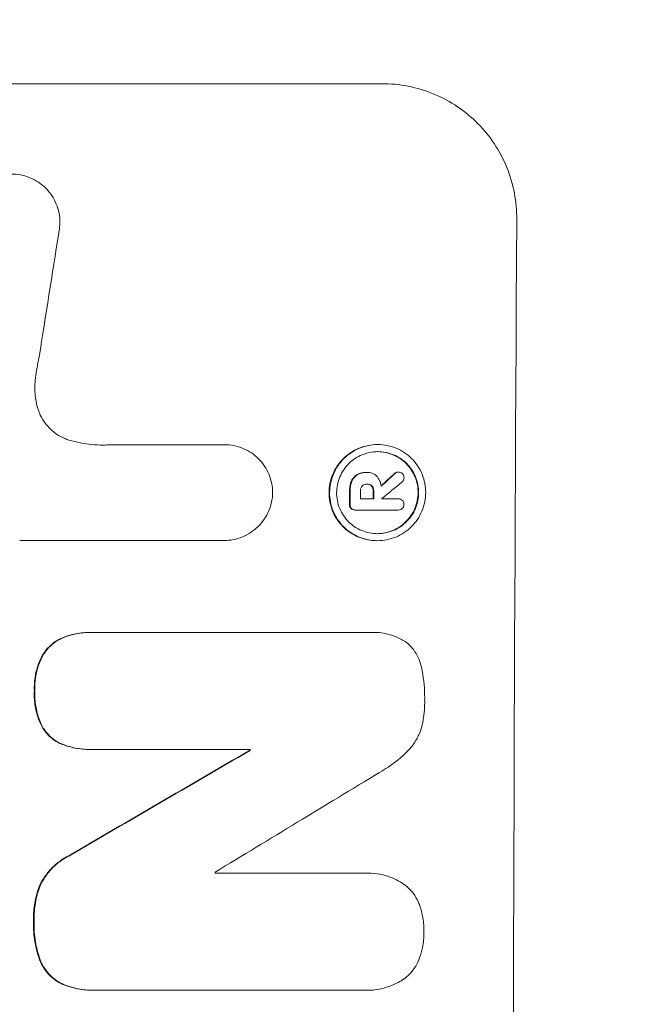
# Model space of a CAD drawing. Units: millimetres. Extents: x -2724 to 3351, y -1551 to 2633.
# Drawn here: x 1733 to 1789, y 801 to 890 of the extents above; entities that cross this region are included whole.
import ezdxf

# ---------------------------------------------------------------- set-up
doc = ezdxf.new("R2010")
doc.units = ezdxf.units.MM
doc.header["$LTSCALE"] = 20
doc.linetypes.add('HIDDEN', pattern=[9.525, 6.35, -3.175])
doc.layers.add('2d', color=230, linetype='Continuous')
doc.layers.add('EN-Free_Space_Hatch', color=10, linetype='HIDDEN')

msp = doc.modelspace()

# ---------------------------------------------------------------- hatches: boundary and pattern name
at = {"layer": 'EN-Free_Space_Hatch'}
h = msp.add_hatch(dxfattribs=at)
h.set_pattern_fill('ANSI31', color=256, scale=100, angle=90)
h.set_pattern_definition([(225, (1850.73, 1749.05), (224.506, -224.506), [])])
edge = h.paths.add_edge_path()
edge.add_arc((8.994, 332.951), 1000, 180, 270)
edge.add_line((8.994, -667.049), (1850.729, -667.049))
edge.add_arc((1850.729, 332.951), 1000, 270, 360)
edge.add_line((2850.729, 332.951), (2850.729, 749.049))
edge.add_arc((1850.729, 749.049), 1000, 360, 450)
edge.add_line((1850.729, 1749.049), (8.994, 1749.049))
edge.add_arc((8.994, 749.049), 1000, 90, 180)
edge.add_line((-991.006, 749.049), (-991.006, 332.951))

# ---------------------------------------------------------------- linework, layer by layer
at = {"layer": '2d', "lineweight": 0}
for p, q in [((1704.227, 884.648), (1766.008, 884.648)), ((1741.315, 851.735), (1751.619, 851.735)), ((1751.609, 851.735), (1751.662, 851.735)), ((1765.568, 851.747), (1765.621, 851.747)), ((1764.528, 849.216), (1764.58, 849.216)), ((1764.635, 849.215), (1764.677, 849.215)), ((1767.427, 849.249), (1767.48, 849.249)), ((1764.589, 848.149), (1764.641, 848.149)), ((1764.034, 846.809), (1765.243, 846.809)), ((1765.98, 846.809), (1767.461, 846.809)), ((1767.439, 846.81), (1767.492, 846.81)), ((1763.534, 845.782), (1763.587, 845.782)), ((1767.457, 845.783), (1763.62, 845.783)), ((1767.423, 845.783), (1767.475, 845.783)), ((1751.578, 843.004), (1733.007, 843.004)), ((1751.561, 843.004), (1751.614, 843.004)), ((1765.527, 842.987), (1765.58, 842.987)), ((1739.422, 834.626), (1739.474, 834.626)), ((1739.696, 834.622), (1764.862, 834.622)), ((1765.158, 834.633), (1765.21, 834.633)), ((1739.386, 823.956), (1739.438, 823.956)), ((1753.982, 823.96), (1739.655, 823.96)), ((1753.929, 823.868), (1753.982, 823.868)), ((1750.794, 812.671), (1764.305, 812.671)), ((1764.653, 812.685), (1764.705, 812.685)), ((1739.676, 802.005), (1739.728, 802.005)), ((1764.275, 802.009), (1739.97, 802.009)), ((1764.553, 802), (1764.606, 802))]:
    msp.add_line(p, q, dxfattribs=at)
for centre, major_axis, ratio, start_param, end_param in [((1835.369, 749.049), (0, -1098), 0.052336, -1.68328, -1.458313), ((1775.044, 749.049), (167.43, 1096.967), 0.051148, 1.467178, 1.477523), ((1717.409, 749.049), (-1174.582, -1097.625), 0.024414, -1.635936, -1.634913), ((1704.881, 749.049), (1328.154, 1096.638), 0.02123, 1.505867, 1.507256), ((1820.277, 749.049), (0, -1098), 0.052336, -1.660592, -1.659493), ((1821.218, 749.049), (0, -1097), 0.052336, -1.660674, -1.660031), ((1822.427, 749.049), (0, -1098), 0.052336, -1.660592, -1.659949), ((1823.173, 749.049), (0.001, -1096.999), 0.052344, -1.660043, -1.660031), ((1811.261, 749.049), (0, -1098), 0.052336, -1.639075, -1.638991), ((1683.268, 749.049), (-1879.144, -1097.715), 0.013322, -1.616189, -1.607405), ((1703.404, 749.049), (1803.47, 1096.704), 0.014136, 1.527615, 1.535921), ((1808.11, 749.049), (0, -1097), 0.052336, -1.628914, -1.628826)]:
    msp.add_ellipse(centre, major_axis=major_axis, ratio=ratio, start_param=start_param, end_param=end_param, dxfattribs=at)
at = {"layer": '2d', "lineweight": 0, "extrusion": (0, 0, -1)}
for centre, major_axis, ratio, start_param, end_param in [((1717.409, 749.049), (1173.512, 1096.626), 0.024414, -1.506637, -1.505574), ((1820.277, 749.049), (0, 1097), 0.052336, -1.482019, -1.480918), ((1822.427, 749.049), (0, 1097), 0.052336, -1.481562, -1.480918), ((1811.261, 749.049), (0, 1097), 0.052336, -1.502539, -1.502456), ((1683.268, 749.049), (1877.433, 1096.715), 0.013322, -1.534133, -1.525341)]:
    msp.add_ellipse(centre, major_axis=major_axis, ratio=ratio, start_param=start_param, end_param=end_param, dxfattribs=at)
at = {"layer": '2d', "lineweight": 0}
for points, knots in [([(1766.008, 884.648), (1766.784, 884.648), (1767.585, 884.574), (1769.178, 884.26), (1769.969, 884.022), (1771.484, 883.391), (1772.21, 882.998), (1773.55, 882.091), (1774.165, 881.577), (1775.253, 880.481), (1775.763, 879.86), (1776.661, 878.51), (1777.048, 877.78), (1777.668, 876.259), (1777.901, 875.466), (1778.203, 873.871), (1778.272, 873.07), (1778.267, 872.295)], [37.34434, 37.34434, 37.34434, 37.34434, 39.674569, 39.674569, 42.004798, 42.004798, 44.335028, 44.335028, 46.665257, 46.665257, 49.004353, 49.004353, 51.343448, 51.343448, 53.682544, 53.682544, 56.02164, 56.02164, 56.02164, 56.02164]), ([(1727.94, 873.05), (1727.994, 873.26), (1728.063, 873.468), (1728.263, 873.944), (1728.405, 874.206), (1728.734, 874.692), (1728.92, 874.915), (1729.317, 875.309), (1729.54, 875.494), (1730.026, 875.82), (1730.289, 875.961), (1730.837, 876.188), (1731.122, 876.274), (1731.696, 876.387), (1731.985, 876.414), (1732.542, 876.414), (1732.83, 876.387), (1733.179, 876.318), (1733.242, 876.305), (1733.304, 876.29)], [7.77716, 7.77716, 7.77716, 7.77716, 8.396813, 8.396813, 9.237874, 9.237874, 10.078935, 10.078935, 10.916879, 10.916879, 11.754822, 11.754822, 12.592765, 12.592765, 13.430708, 13.430708, 14.267212, 14.267212, 14.451197, 14.451197, 14.451197, 14.451197]), ([(1733.304, 876.29), (1733.527, 876.236), (1733.747, 876.164), (1734.231, 875.962), (1734.491, 875.821), (1734.972, 875.496), (1735.193, 875.312), (1735.583, 874.918), (1735.766, 874.696), (1736.088, 874.212), (1736.227, 873.95), (1736.45, 873.404), (1736.533, 873.12), (1736.642, 872.548), (1736.666, 872.26), (1736.663, 871.705), (1736.635, 871.417), (1736.57, 871.097), (1736.563, 871.063), (1736.555, 871.028)], [14.412553, 14.412553, 14.412553, 14.412553, 15.0661, 15.0661, 15.901797, 15.901797, 16.737494, 16.737494, 17.576301, 17.576301, 18.415107, 18.415107, 19.253914, 19.253914, 20.092721, 20.092721, 20.931329, 20.931329, 21.032182, 21.032182, 21.032182, 21.032182]), ([(1734.775, 859.745), (1734.753, 859.643), (1734.731, 859.541), (1734.588, 858.829), (1734.492, 858.218), (1734.423, 857.609)], [94.888576, 94.888576, 94.888576, 94.888576, 95.188046, 95.188046, 96.974788, 96.974788, 96.974788, 96.974788]), ([(1734.423, 857.609), (1734.396, 857.377), (1734.382, 857.146), (1734.379, 856.522), (1734.415, 856.111), (1734.541, 855.45), (1734.605, 855.199), (1734.684, 854.952)], [28.002004, 28.002004, 28.002004, 28.002004, 28.685211, 28.685211, 29.88332, 29.88332, 30.621301, 30.621301, 30.621301, 30.621301]), ([(1734.684, 854.952), (1734.718, 854.847), (1734.756, 854.743), (1734.906, 854.375), (1735.042, 854.119), (1735.357, 853.646), (1735.537, 853.428), (1735.919, 853.044), (1736.134, 852.864), (1736.605, 852.546), (1736.859, 852.408), (1737.245, 852.248), (1737.368, 852.203), (1737.492, 852.164)], [20.942401, 20.942401, 20.942401, 20.942401, 21.25528, 21.25528, 22.073747, 22.073747, 22.892214, 22.892214, 23.708427, 23.708427, 24.52464, 24.52464, 24.894384, 24.894384, 24.894384, 24.894384]), ([(1737.492, 852.164), (1737.839, 852.058), (1738.191, 851.97), (1739.222, 851.768), (1739.906, 851.704), (1740.567, 851.704), (1740.831, 851.704), (1741.098, 851.714), (1741.367, 851.735)], [-3.017498, -3.017498, -3.017498, -3.017498, -1.986848, -1.986848, 0, 0, 0, 0.791597, 0.791597, 0.791597, 0.791597]), ([(1751.619, 851.735), (1751.633, 851.735), (1751.648, 851.735), (1751.938, 851.735), (1752.223, 851.708), (1752.791, 851.597), (1753.073, 851.512), (1753.613, 851.287), (1753.871, 851.147), (1754.349, 850.824), (1754.569, 850.641), (1754.957, 850.251), (1755.139, 850.03), (1755.459, 849.549), (1755.598, 849.289), (1755.819, 848.747), (1755.902, 848.465), (1756.008, 847.909), (1756.034, 847.637), (1756.035, 847.372)], [13.24212, 13.24212, 13.24212, 13.24212, 13.285202, 13.285202, 14.114605, 14.114605, 14.944009, 14.944009, 15.773412, 15.773412, 16.602815, 16.602815, 17.434191, 17.434191, 18.265567, 18.265567, 19.096943, 19.096943, 19.891154, 19.891154, 19.891154, 19.891154]), ([(1765.568, 851.747), (1765.293, 851.747), (1765.009, 851.721), (1764.443, 851.61), (1764.162, 851.525), (1763.622, 851.302), (1763.363, 851.162), (1762.884, 850.841), (1762.664, 850.658), (1762.274, 850.27), (1762.09, 850.05), (1761.767, 849.571), (1761.627, 849.312), (1761.401, 848.773), (1761.315, 848.491), (1761.202, 847.926), (1761.174, 847.642), (1761.172, 847.092), (1761.197, 846.808), (1761.305, 846.243), (1761.388, 845.961), (1761.608, 845.422), (1761.746, 845.163), (1762.065, 844.684), (1762.246, 844.465), (1762.633, 844.076), (1762.851, 843.893), (1763.327, 843.572), (1763.585, 843.433), (1764.123, 843.209), (1764.404, 843.124), (1764.968, 843.013), (1765.252, 842.987), (1765.527, 842.987)], [13.225885, 13.225885, 13.225885, 13.225885, 14.051586, 14.051586, 14.877287, 14.877287, 15.702988, 15.702988, 16.52869, 16.52869, 17.356352, 17.356352, 18.184014, 18.184014, 19.011676, 19.011676, 19.839338, 19.839338, 20.666847, 20.666847, 21.494355, 21.494355, 22.321864, 22.321864, 23.149372, 23.149372, 23.974972, 23.974972, 24.800572, 24.800572, 25.626172, 25.626172, 26.451771, 26.451771, 26.451771, 26.451771]), ([(1765.58, 842.987), (1765.305, 842.987), (1765.021, 843.013), (1764.457, 843.124), (1764.177, 843.208), (1763.639, 843.432), (1763.382, 843.571), (1762.906, 843.892), (1762.688, 844.074), (1762.301, 844.462), (1762.119, 844.682), (1761.8, 845.161), (1761.662, 845.42), (1761.441, 845.96), (1761.358, 846.242), (1761.249, 846.808), (1761.224, 847.092), (1761.227, 847.642), (1761.255, 847.927), (1761.368, 848.493), (1761.454, 848.774), (1761.68, 849.314), (1761.821, 849.573), (1762.145, 850.052), (1762.329, 850.272), (1762.719, 850.661), (1762.939, 850.843), (1763.418, 851.164), (1763.677, 851.302), (1764.216, 851.526), (1764.497, 851.61), (1765.062, 851.721), (1765.346, 851.747), (1765.896, 851.747), (1766.18, 851.721), (1766.744, 851.61), (1767.025, 851.525), (1767.563, 851.302), (1767.82, 851.162), (1768.296, 850.841), (1768.515, 850.658), (1768.901, 850.27), (1769.082, 850.05), (1769.401, 849.571), (1769.539, 849.312), (1769.759, 848.773), (1769.842, 848.491), (1769.95, 847.926), (1769.975, 847.642), (1769.973, 847.092), (1769.945, 846.808), (1769.832, 846.243), (1769.746, 845.961), (1769.521, 845.422), (1769.38, 845.163), (1769.057, 844.684), (1768.874, 844.465), (1768.484, 844.076), (1768.263, 843.893), (1767.785, 843.572), (1767.526, 843.433), (1766.986, 843.209), (1766.704, 843.124), (1766.139, 843.013), (1765.854, 842.987), (1765.58, 842.987)], [0, 0, 0, 0, 0.824768, 0.824768, 1.649535, 1.649535, 2.474303, 2.474303, 3.299071, 3.299071, 4.127417, 4.127417, 4.955764, 4.955764, 5.78411, 5.78411, 6.612456, 6.612456, 7.441035, 7.441035, 8.269613, 8.269613, 9.098192, 9.098192, 9.92677, 9.92677, 10.751561, 10.751561, 11.576352, 11.576352, 12.401143, 12.401143, 13.225934, 13.225934, 14.051637, 14.051637, 14.877339, 14.877339, 15.703042, 15.703042, 16.528744, 16.528744, 17.356411, 17.356411, 18.184078, 18.184078, 19.011746, 19.011746, 19.839413, 19.839413, 20.666926, 20.666926, 21.494439, 21.494439, 22.321952, 22.321952, 23.149466, 23.149466, 23.975067, 23.975067, 24.800667, 24.800667, 25.626268, 25.626268, 26.451869, 26.451869, 26.451869, 26.451869]), ([(1765.583, 843.628), (1765.817, 843.628), (1766.06, 843.65), (1766.543, 843.745), (1766.783, 843.817), (1767.244, 844.008), (1767.465, 844.127), (1767.874, 844.402), (1768.062, 844.557), (1768.395, 844.89), (1768.552, 845.077), (1768.828, 845.486), (1768.947, 845.707), (1769.14, 846.168), (1769.213, 846.408), (1769.31, 846.89), (1769.333, 847.133), (1769.335, 847.602), (1769.314, 847.845), (1769.222, 848.328), (1769.151, 848.568), (1768.963, 849.029), (1768.845, 849.249), (1768.573, 849.658), (1768.418, 849.846), (1768.088, 850.178), (1767.902, 850.334), (1767.496, 850.608), (1767.276, 850.727), (1766.817, 850.918), (1766.577, 850.99), (1766.095, 851.085), (1765.852, 851.107), (1765.383, 851.107), (1765.141, 851.085), (1764.658, 850.99), (1764.418, 850.918), (1763.958, 850.728), (1763.737, 850.609), (1763.328, 850.335), (1763.14, 850.18), (1762.807, 849.848), (1762.65, 849.66), (1762.373, 849.251), (1762.253, 849.03), (1762.06, 848.569), (1761.987, 848.329), (1761.89, 847.845), (1761.866, 847.603), (1761.864, 847.133), (1761.885, 846.89), (1761.978, 846.407), (1762.049, 846.166), (1762.237, 845.705), (1762.355, 845.484), (1762.628, 845.075), (1762.783, 844.888), (1763.114, 844.556), (1763.3, 844.4), (1763.706, 844.126), (1763.926, 844.008), (1764.385, 843.817), (1764.624, 843.745), (1765.106, 843.65), (1765.348, 843.628), (1765.583, 843.628)], [0, 0, 0, 0, 0.704911, 0.704911, 1.409822, 1.409822, 2.114733, 2.114733, 2.819644, 2.819644, 3.526191, 3.526191, 4.232739, 4.232739, 4.939286, 4.939286, 5.645833, 5.645833, 6.352492, 6.352492, 7.059152, 7.059152, 7.765811, 7.765811, 8.47247, 8.47247, 9.177455, 9.177455, 9.88244, 9.88244, 10.587426, 10.587426, 11.292411, 11.292411, 11.996622, 11.996622, 12.700834, 12.700834, 13.405046, 13.405046, 14.109258, 14.109258, 14.81669, 14.81669, 15.524123, 15.524123, 16.231555, 16.231555, 16.938988, 16.938988, 17.646251, 17.646251, 18.353515, 18.353515, 19.060778, 19.060778, 19.768041, 19.768041, 20.472236, 20.472236, 21.176431, 21.176431, 21.880626, 21.880626, 22.58482, 22.58482, 22.58482, 22.58482]), ([(1765.591, 851.107), (1765.818, 851.106), (1766.051, 851.083), (1766.525, 850.99), (1766.764, 850.918), (1767.223, 850.727), (1767.443, 850.608), (1767.849, 850.334), (1768.036, 850.178), (1768.366, 849.846), (1768.521, 849.658), (1768.793, 849.249), (1768.91, 849.029), (1769.099, 848.568), (1769.17, 848.328), (1769.262, 847.845), (1769.283, 847.602), (1769.281, 847.133), (1769.257, 846.89), (1769.161, 846.408), (1769.087, 846.168), (1768.895, 845.707), (1768.775, 845.486), (1768.499, 845.077), (1768.342, 844.89), (1768.009, 844.557), (1767.821, 844.402), (1767.413, 844.127), (1767.192, 844.008), (1766.731, 843.817), (1766.49, 843.745), (1766.016, 843.652), (1765.783, 843.63), (1765.556, 843.628)], [11.318653, 11.318653, 11.318653, 11.318653, 11.997352, 11.997352, 12.702336, 12.702336, 13.40732, 13.40732, 14.112304, 14.112304, 14.818959, 14.818959, 15.525614, 15.525614, 16.232269, 16.232269, 16.938924, 16.938924, 17.645467, 17.645467, 18.35201, 18.35201, 19.058553, 19.058553, 19.765097, 19.765097, 20.470007, 20.470007, 21.174917, 21.174917, 21.879827, 21.879827, 22.558468, 22.558468, 22.558468, 22.558468]), ([(1764.528, 849.216), (1764.422, 849.216), (1764.313, 849.206), (1764.096, 849.164), (1763.988, 849.131), (1763.831, 849.066), (1763.778, 849.041), (1763.727, 849.014)], [5.0800012, 5.0800012, 5.0800012, 5.0800012, 5.3967945, 5.3967945, 5.7135879, 5.7135879, 5.877684, 5.877684, 5.877684, 5.877684]), ([(1763.78, 849.014), (1763.831, 849.041), (1763.883, 849.066), (1764.041, 849.131), (1764.149, 849.164), (1764.366, 849.206), (1764.475, 849.216), (1764.602, 849.216), (1764.624, 849.216), (1764.646, 849.215)], [4.2823363, 4.2823363, 4.2823363, 4.2823363, 4.4464333, 4.4464333, 4.7632266, 4.7632266, 5.0800198, 5.0800198, 5.1456637, 5.1456637, 5.1456637, 5.1456637]), ([(1764.646, 849.215), (1764.657, 849.215), (1764.667, 849.215), (1764.824, 849.215), (1764.981, 849.186), (1765.269, 849.066), (1765.4, 848.976), (1765.527, 848.849), (1765.55, 848.824), (1765.572, 848.798)], [3.512239, 3.512239, 3.512239, 3.512239, 3.543103, 3.543103, 3.984992, 3.984992, 4.426881, 4.426881, 4.527264, 4.527264, 4.527264, 4.527264]), ([(1767.427, 849.249), (1767.378, 849.247), (1767.325, 849.236), (1767.223, 849.194), (1767.173, 849.16), (1767.131, 849.118), (1767.129, 849.115), (1767.126, 849.112)], [1.3443655, 1.3443655, 1.3443655, 1.3443655, 1.49245, 1.49245, 1.6581011, 1.6581011, 1.670011, 1.670011, 1.670011, 1.670011]), ([(1767.178, 849.112), (1767.181, 849.115), (1767.184, 849.118), (1767.226, 849.16), (1767.276, 849.194), (1767.378, 849.236), (1767.43, 849.247), (1767.48, 849.249)], [0.9835961, 0.9835961, 0.9835961, 0.9835961, 0.9958634, 0.9958634, 1.1613337, 1.1613337, 1.3092377, 1.3092377, 1.3092377, 1.3092377]), ([(1767.48, 849.249), (1767.547, 849.249), (1767.618, 849.235), (1767.745, 849.182), (1767.802, 849.144), (1767.848, 849.1)], [1.6385812, 1.6385812, 1.6385812, 1.6385812, 1.8385702, 1.8385702, 2.029363, 2.029363, 2.029363, 2.029363]), ([(1767.848, 849.1), (1767.851, 849.097), (1767.855, 849.093), (1767.902, 849.046), (1767.941, 848.989), (1767.991, 848.866), (1768.003, 848.799), (1768.003, 848.736)], [1.8814033, 1.8814033, 1.8814033, 1.8814033, 1.895202, 1.895202, 2.0852463, 2.0852463, 2.274063, 2.274063, 2.274063, 2.274063]), ([(1763.194, 848.386), (1763.148, 848.265), (1763.113, 848.141), (1763.058, 847.868), (1763.043, 847.719), (1763.043, 847.554), (1763.043, 847.533), (1763.043, 847.512)], [9.6045258, 9.6045258, 9.6045258, 9.6045258, 9.9700359, 9.9700359, 10.4040634, 10.4040634, 10.4667154, 10.4667154, 10.4667154, 10.4667154]), ([(1763.096, 847.512), (1763.095, 847.533), (1763.095, 847.554), (1763.096, 847.719), (1763.11, 847.868), (1763.165, 848.141), (1763.201, 848.266), (1763.247, 848.386)], [3.4051931, 3.4051931, 3.4051931, 3.4051931, 3.4678462, 3.4678462, 3.9023464, 3.9023464, 4.2674424, 4.2674424, 4.2674424, 4.2674424]), ([(1763.727, 849.014), (1763.635, 848.959), (1763.55, 848.894), (1763.368, 848.712), (1763.272, 848.573), (1763.203, 848.409), (1763.199, 848.398), (1763.194, 848.386)], [4.3570957, 4.3570957, 4.3570957, 4.3570957, 4.6623212, 4.6623212, 5.1298309, 5.1298309, 5.1648949, 5.1648949, 5.1648949, 5.1648949]), ([(1763.247, 848.386), (1763.251, 848.398), (1763.256, 848.409), (1763.324, 848.573), (1763.42, 848.712), (1763.603, 848.894), (1763.687, 848.959), (1763.78, 849.014)], [2.2981813, 2.2981813, 2.2981813, 2.2981813, 2.333246, 2.333246, 2.8007594, 2.8007594, 3.1059841, 3.1059841, 3.1059841, 3.1059841]), ([(1765.572, 848.798), (1765.602, 848.76), (1765.631, 848.72), (1765.721, 848.586), (1765.775, 848.484), (1765.861, 848.273), (1765.894, 848.163), (1765.921, 848.018), (1765.927, 847.984), (1765.931, 847.95)], [6.6549043, 6.6549043, 6.6549043, 6.6549043, 6.7963352, 6.7963352, 7.120817, 7.120817, 7.4452989, 7.4452989, 7.5443115, 7.5443115, 7.5443115, 7.5443115]), ([(1768.003, 848.736), (1768.003, 848.736), (1768.003, 848.735), (1768.003, 848.669), (1767.989, 848.598), (1767.935, 848.468), (1767.894, 848.409), (1767.84, 848.354), (1767.832, 848.347), (1767.824, 848.34)], [2.3864588, 2.3864588, 2.3864588, 2.3864588, 2.3877472, 2.3877472, 2.5869631, 2.5869631, 2.7861791, 2.7861791, 2.8180413, 2.8180413, 2.8180413, 2.8180413]), ([(1756.035, 847.372), (1756.031, 847.107), (1756.003, 846.835), (1755.892, 846.278), (1755.805, 845.995), (1755.578, 845.452), (1755.437, 845.191), (1755.111, 844.709), (1754.926, 844.488), (1754.533, 844.097), (1754.312, 843.914), (1753.83, 843.591), (1753.57, 843.451), (1753.027, 843.226), (1752.744, 843.142), (1752.176, 843.03), (1751.89, 843.004), (1751.614, 843.004), (1751.602, 843.004), (1751.59, 843.004), (1751.578, 843.004)], [-6.6146, -6.6146, -6.6146, -6.6146, -5.81963, -5.81963, -4.986196, -4.986196, -4.152761, -4.152761, -3.319326, -3.319326, -2.489495, -2.489495, -1.659663, -1.659663, -0.829832, -0.829832, 0, 0, 0, 0.035856, 0.035856, 0.035856, 0.035856]), ([(1764.194, 847.971), (1764.151, 847.921), (1764.114, 847.862), (1764.054, 847.718), (1764.037, 847.631), (1764.036, 847.537), (1764.037, 847.525), (1764.037, 847.512)], [2.4993947, 2.4993947, 2.4993947, 2.4993947, 2.6944113, 2.6944113, 2.9396749, 2.9396749, 2.977076, 2.977076, 2.977076, 2.977076]), ([(1764.641, 848.149), (1764.629, 848.15), (1764.616, 848.15), (1764.534, 848.15), (1764.459, 848.136), (1764.321, 848.079), (1764.258, 848.036), (1764.203, 847.981), (1764.199, 847.976), (1764.194, 847.971)], [1.6536526, 1.6536526, 1.6536526, 1.6536526, 1.6903308, 1.6903308, 1.901375, 1.901375, 2.1124191, 2.1124191, 2.1327462, 2.1327462, 2.1327462, 2.1327462]), ([(1764.636, 848.149), (1764.703, 848.146), (1764.774, 848.131), (1764.912, 848.074), (1764.979, 848.028), (1765.033, 847.974), (1765.035, 847.972), (1765.036, 847.971)], [1.8217286, 1.8217286, 1.8217286, 1.8217286, 2.0226342, 2.0226342, 2.2469257, 2.2469257, 2.253299, 2.253299, 2.253299, 2.253299]), ([(1765.089, 847.971), (1765.087, 847.972), (1765.086, 847.973), (1765.032, 848.028), (1764.965, 848.073), (1764.819, 848.134), (1764.739, 848.149), (1764.657, 848.149), (1764.649, 848.149), (1764.641, 848.149)], [1.3433888, 1.3433888, 1.3433888, 1.3433888, 1.3492875, 1.3492875, 1.5738185, 1.5738185, 1.7983494, 1.7983494, 1.8217353, 1.8217353, 1.8217353, 1.8217353]), ([(1765.036, 847.971), (1765.08, 847.919), (1765.118, 847.857), (1765.179, 847.71), (1765.195, 847.621), (1765.194, 847.529), (1765.194, 847.521), (1765.194, 847.512)], [2.5496994, 2.5496994, 2.5496994, 2.5496994, 2.7511125, 2.7511125, 3.0018273, 3.0018273, 3.0277416, 3.0277416, 3.0277416, 3.0277416]), ([(1765.246, 847.512), (1765.247, 847.521), (1765.247, 847.529), (1765.247, 847.621), (1765.231, 847.71), (1765.171, 847.857), (1765.133, 847.919), (1765.089, 847.971)], [0.9746831, 0.9746831, 0.9746831, 0.9746831, 1.0005972, 1.0005972, 1.2510473, 1.2510473, 1.4527149, 1.4527149, 1.4527149, 1.4527149]), ([(1767.461, 846.809), (1767.472, 846.809), (1767.482, 846.81), (1767.557, 846.81), (1767.626, 846.797), (1767.752, 846.744), (1767.81, 846.704), (1767.876, 846.638), (1767.896, 846.614), (1767.914, 846.588)], [1.5278396, 1.5278396, 1.5278396, 1.5278396, 1.5582399, 1.5582399, 1.7525957, 1.7525957, 1.9469515, 1.9469515, 2.0370276, 2.0370276, 2.0370276, 2.0370276]), ([(1767.914, 846.588), (1767.928, 846.564), (1767.941, 846.539), (1767.979, 846.446), (1767.992, 846.374), (1767.992, 846.302), (1767.992, 846.299), (1767.992, 846.296)], [2.175943, 2.175943, 2.175943, 2.175943, 2.25539, 2.25539, 2.460684, 2.460684, 2.4704139, 2.4704139, 2.4704139, 2.4704139]), ([(1763.038, 846.31), (1763.037, 846.299), (1763.037, 846.288), (1763.036, 846.212), (1763.049, 846.143), (1763.099, 846.019), (1763.135, 845.965), (1763.177, 845.92)], [2.3263285, 2.3263285, 2.3263285, 2.3263285, 2.3580981, 2.3580981, 2.5550298, 2.5550298, 2.7366896, 2.7366896, 2.7366896, 2.7366896]), ([(1763.229, 845.92), (1763.188, 845.965), (1763.152, 846.019), (1763.101, 846.143), (1763.089, 846.212), (1763.089, 846.288), (1763.089, 846.299), (1763.09, 846.31)], [0.4074324, 0.4074324, 0.4074324, 0.4074324, 0.5890929, 0.5890929, 0.786026, 0.786026, 0.8177958, 0.8177958, 0.8177958, 0.8177958]), ([(1763.177, 845.92), (1763.22, 845.881), (1763.273, 845.847), (1763.396, 845.796), (1763.467, 845.782), (1763.534, 845.782)], [-0.3763437, -0.3763437, -0.3763437, -0.3763437, -0.2014471, -0.2014471, 0, 0, 0, 0]), ([(1763.62, 845.783), (1763.609, 845.783), (1763.598, 845.782), (1763.587, 845.782), (1763.52, 845.782), (1763.448, 845.796), (1763.326, 845.847), (1763.273, 845.881), (1763.229, 845.92)], [-0.0327976, -0.0327976, -0.0327976, -0.0327976, 0, 0, 0, 0.2012403, 0.2012403, 0.3763363, 0.3763363, 0.3763363, 0.3763363]), ([(1767.841, 845.918), (1767.797, 845.881), (1767.745, 845.849), (1767.621, 845.797), (1767.546, 845.783), (1767.475, 845.783), (1767.469, 845.783), (1767.463, 845.783), (1767.457, 845.783)], [-0.3804717, -0.3804717, -0.3804717, -0.3804717, -0.2112577, -0.2112577, 0, 0, 0, 0.0185672, 0.0185672, 0.0185672, 0.0185672]), ([(1767.992, 846.296), (1767.992, 846.289), (1767.992, 846.283), (1767.992, 846.213), (1767.979, 846.146), (1767.927, 846.022), (1767.888, 845.966), (1767.842, 845.92), (1767.841, 845.919), (1767.841, 845.918)], [2.2534449, 2.2534449, 2.2534449, 2.2534449, 2.2731342, 2.2731342, 2.4629712, 2.4629712, 2.6528081, 2.6528081, 2.6568152, 2.6568152, 2.6568152, 2.6568152]), ([(1736.92, 834.144), (1736.919, 834.144), (1736.918, 834.144), (1736.682, 834.046), (1736.457, 833.925), (1736.039, 833.644), (1735.847, 833.485), (1735.507, 833.146), (1735.347, 832.954), (1735.155, 832.67), (1735.107, 832.593), (1735.061, 832.514)], [12.966595, 12.966595, 12.966595, 12.966595, 12.968485, 12.968485, 13.688469, 13.688469, 14.408454, 14.408454, 15.129614, 15.129614, 15.389528, 15.389528, 15.389528, 15.389528]), ([(1735.114, 832.514), (1735.16, 832.593), (1735.208, 832.67), (1735.4, 832.954), (1735.559, 833.146), (1735.9, 833.485), (1736.091, 833.644), (1736.509, 833.925), (1736.735, 834.046), (1736.971, 834.144), (1736.971, 834.144), (1736.972, 834.144)], [7.667527, 7.667527, 7.667527, 7.667527, 7.927442, 7.927442, 8.648605, 8.648605, 9.36859, 9.36859, 10.088575, 10.088575, 10.090466, 10.090466, 10.090466, 10.090466]), ([(1739.422, 834.626), (1738.998, 834.626), (1738.56, 834.585), (1737.717, 834.42), (1737.311, 834.3), (1736.92, 834.144)], [20.371743, 20.371743, 20.371743, 20.371743, 21.644116, 21.644116, 22.83437, 22.83437, 22.83437, 22.83437]), ([(1736.972, 834.144), (1737.363, 834.3), (1737.769, 834.42), (1738.613, 834.585), (1739.051, 834.626), (1739.548, 834.626), (1739.621, 834.625), (1739.696, 834.622)], [17.909164, 17.909164, 17.909164, 17.909164, 19.099417, 19.099417, 20.371792, 20.371792, 20.592134, 20.592134, 20.592134, 20.592134]), ([(1764.862, 834.622), (1764.979, 834.63), (1765.095, 834.633), (1765.549, 834.633), (1765.899, 834.601), (1766.595, 834.464), (1766.941, 834.36), (1767.605, 834.085), (1767.923, 833.913), (1768.252, 833.691), (1768.288, 833.666), (1768.323, 833.641)], [15.961096, 15.961096, 15.961096, 15.961096, 16.306501, 16.306501, 17.324163, 17.324163, 18.341826, 18.341826, 19.359488, 19.359488, 19.484565, 19.484565, 19.484565, 19.484565]), ([(1768.323, 833.641), (1768.383, 833.587), (1768.44, 833.533), (1768.677, 833.295), (1768.847, 833.089), (1769.146, 832.641), (1769.275, 832.399), (1769.481, 831.894), (1769.559, 831.631), (1769.619, 831.322), (1769.626, 831.277), (1769.633, 831.232)], [15.223345, 15.223345, 15.223345, 15.223345, 15.459761, 15.459761, 16.233545, 16.233545, 17.007328, 17.007328, 17.781112, 17.781112, 17.91191, 17.91191, 17.91191, 17.91191]), ([(1735.061, 832.514), (1734.97, 832.343), (1734.887, 832.167), (1734.653, 831.606), (1734.532, 831.208), (1734.372, 830.408), (1734.333, 830.006), (1734.331, 829.512), (1734.334, 829.405), (1734.339, 829.298)], [25.143494, 25.143494, 25.143494, 25.143494, 25.692502, 25.692502, 26.862411, 26.862411, 28.032321, 28.032321, 28.348911, 28.348911, 28.348911, 28.348911]), ([(1734.391, 829.298), (1734.386, 829.405), (1734.384, 829.512), (1734.386, 830.005), (1734.424, 830.407), (1734.584, 831.207), (1734.705, 831.605), (1734.939, 832.166), (1735.023, 832.342), (1735.114, 832.514)], [9.026432, 9.026432, 9.026432, 9.026432, 9.34302, 9.34302, 10.512045, 10.512045, 11.681071, 11.681071, 12.231727, 12.231727, 12.231727, 12.231727]), ([(1769.633, 831.232), (1769.64, 831.2), (1769.646, 831.168), (1769.812, 830.301), (1769.887, 829.463), (1769.883, 828.583), (1769.882, 828.513), (1769.881, 828.443)], [55.896087, 55.896087, 55.896087, 55.896087, 55.990523, 55.990523, 58.42929, 58.42929, 58.638777, 58.638777, 58.638777, 58.638777]), ([(1734.339, 829.298), (1734.334, 829.199), (1734.331, 829.1), (1734.329, 828.593), (1734.367, 828.169), (1734.528, 827.327), (1734.652, 826.908), (1734.884, 826.344), (1734.957, 826.184), (1735.037, 826.027)], [29.232672, 29.232672, 29.232672, 29.232672, 29.527843, 29.527843, 30.758944, 30.758944, 31.990046, 31.990046, 32.488568, 32.488568, 32.488568, 32.488568]), ([(1735.089, 826.027), (1735.009, 826.184), (1734.936, 826.344), (1734.705, 826.908), (1734.581, 827.327), (1734.419, 828.169), (1734.382, 828.593), (1734.384, 829.1), (1734.386, 829.199), (1734.391, 829.298)], [6.880678, 6.880678, 6.880678, 6.880678, 7.379204, 7.379204, 8.61031, 8.61031, 9.841416, 9.841416, 10.136588, 10.136588, 10.136588, 10.136588]), ([(1769.881, 828.443), (1769.883, 828.366), (1769.883, 828.289), (1769.881, 827.625), (1769.822, 827.016), (1769.675, 826.278), (1769.646, 826.145), (1769.614, 826.013)], [42.237494, 42.237494, 42.237494, 42.237494, 42.466418, 42.466418, 44.236834, 44.236834, 44.62424, 44.62424, 44.62424, 44.62424]), ([(1735.037, 826.027), (1735.081, 825.949), (1735.128, 825.872), (1735.314, 825.594), (1735.469, 825.407), (1735.798, 825.076), (1735.984, 824.921), (1736.389, 824.648), (1736.608, 824.53), (1736.852, 824.428), (1736.867, 824.422), (1736.882, 824.416)], [18.72132, 18.72132, 18.72132, 18.72132, 18.978298, 18.978298, 19.682019, 19.682019, 20.383794, 20.383794, 21.085569, 21.085569, 21.131544, 21.131544, 21.131544, 21.131544]), ([(1736.935, 824.416), (1736.919, 824.422), (1736.904, 824.429), (1736.66, 824.53), (1736.441, 824.648), (1736.035, 824.922), (1735.849, 825.077), (1735.52, 825.408), (1735.366, 825.595), (1735.18, 825.873), (1735.133, 825.949), (1735.089, 826.027)], [1.35763, 1.35763, 1.35763, 1.35763, 1.404457, 1.404457, 2.106685, 2.106685, 2.808914, 2.808914, 3.512185, 3.512185, 3.767874, 3.767874, 3.767874, 3.767874]), ([(1769.614, 826.013), (1769.557, 825.812), (1769.489, 825.614), (1769.277, 825.107), (1769.114, 824.806), (1768.739, 824.251), (1768.526, 823.995), (1768.295, 823.765), (1768.29, 823.76), (1768.286, 823.756)], [24.340309, 24.340309, 24.340309, 24.340309, 24.933333, 24.933333, 25.893421, 25.893421, 26.853509, 26.853509, 26.873233, 26.873233, 26.873233, 26.873233]), ([(1736.882, 824.416), (1737.255, 824.274), (1737.641, 824.165), (1738.483, 823.999), (1738.942, 823.956), (1739.386, 823.956)], [-2.464002, -2.464002, -2.464002, -2.464002, -1.332744, -1.332744, 0, 0, 0, 0]), ([(1739.655, 823.96), (1739.582, 823.958), (1739.51, 823.956), (1739.438, 823.956), (1738.995, 823.956), (1738.536, 823.999), (1737.694, 824.164), (1737.308, 824.274), (1736.935, 824.416)], [-0.215709, -0.215709, -0.215709, -0.215709, 0, 0, 0, 1.331852, 1.331852, 2.463901, 2.463901, 2.463901, 2.463901]), ([(1768.286, 823.756), (1767.764, 823.247), (1767.181, 822.77), (1766.297, 822.176), (1766.035, 822.014), (1765.768, 821.862)], [65.249841, 65.249841, 65.249841, 65.249841, 67.425281, 67.425281, 68.299602, 68.299602, 68.299602, 68.299602]), ([(1737.432, 814.244), (1737.222, 814.137), (1737.018, 814.018), (1736.513, 813.678), (1736.226, 813.44), (1735.719, 812.933), (1735.48, 812.647), (1735.097, 812.078), (1734.942, 811.804), (1734.812, 811.519)], [19.776566, 19.776566, 19.776566, 19.776566, 20.444156, 20.444156, 21.519813, 21.519813, 22.596435, 22.596435, 23.483263, 23.483263, 23.483263, 23.483263]), ([(1734.864, 811.519), (1734.995, 811.805), (1735.149, 812.079), (1735.533, 812.648), (1735.772, 812.935), (1736.28, 813.441), (1736.566, 813.679), (1737.072, 814.018), (1737.274, 814.137), (1737.485, 814.244)], [10.951188, 10.951188, 10.951188, 10.951188, 11.839345, 11.839345, 12.916433, 12.916433, 13.991627, 13.991627, 14.657896, 14.657896, 14.657896, 14.657896]), ([(1764.305, 812.671), (1764.44, 812.68), (1764.573, 812.685), (1765.071, 812.685), (1765.45, 812.65), (1766.202, 812.502), (1766.576, 812.389), (1767.293, 812.092), (1767.636, 811.906), (1768.003, 811.659), (1768.052, 811.625), (1768.1, 811.59)], [17.201925, 17.201925, 17.201925, 17.201925, 17.59845, 17.59845, 18.697961, 18.697961, 19.797472, 19.797472, 20.896983, 20.896983, 21.06706, 21.06706, 21.06706, 21.06706]), ([(1734.812, 811.519), (1734.643, 811.08), (1734.513, 810.626), (1734.316, 809.639), (1734.266, 809.104), (1734.264, 808.487), (1734.265, 808.386), (1734.269, 808.285)], [34.361321, 34.361321, 34.361321, 34.361321, 35.691808, 35.691808, 37.245152, 37.245152, 37.545819, 37.545819, 37.545819, 37.545819]), ([(1734.321, 808.285), (1734.318, 808.386), (1734.316, 808.487), (1734.318, 809.104), (1734.369, 809.639), (1734.565, 810.626), (1734.695, 811.08), (1734.864, 811.519)], [12.112956, 12.112956, 12.112956, 12.112956, 12.413623, 12.413623, 13.966972, 13.966972, 15.297462, 15.297462, 15.297462, 15.297462]), ([(1768.1, 811.59), (1768.23, 811.487), (1768.353, 811.377), (1768.65, 811.08), (1768.821, 810.872), (1769.123, 810.421), (1769.254, 810.177), (1769.385, 809.858), (1769.41, 809.793), (1769.433, 809.727)], [15.092252, 15.092252, 15.092252, 15.092252, 15.577063, 15.577063, 16.356733, 16.356733, 17.136402, 17.136402, 17.333328, 17.333328, 17.333328, 17.333328]), ([(1769.433, 809.727), (1769.542, 809.415), (1769.627, 809.095), (1769.774, 808.332), (1769.814, 807.887), (1769.813, 807.416), (1769.812, 807.375), (1769.812, 807.334)], [28.768035, 28.768035, 28.768035, 28.768035, 29.705044, 29.705044, 30.997767, 30.997767, 31.119779, 31.119779, 31.119779, 31.119779]), ([(1734.269, 808.285), (1734.265, 808.183), (1734.263, 808.081), (1734.261, 807.395), (1734.315, 806.79), (1734.518, 805.74), (1734.639, 805.293), (1734.793, 804.856)], [41.827697, 41.827697, 41.827697, 41.827697, 42.132218, 42.132218, 43.8882, 43.8882, 45.199253, 45.199253, 45.199253, 45.199253]), ([(1734.845, 804.856), (1734.691, 805.293), (1734.57, 805.74), (1734.368, 806.79), (1734.314, 807.395), (1734.316, 808.081), (1734.317, 808.183), (1734.321, 808.285)], [10.97522, 10.97522, 10.97522, 10.97522, 12.286277, 12.286277, 14.042262, 14.042262, 14.346783, 14.346783, 14.346783, 14.346783]), ([(1769.812, 807.334), (1769.812, 807.296), (1769.812, 807.258), (1769.811, 806.79), (1769.769, 806.345), (1769.617, 805.581), (1769.53, 805.261), (1769.42, 804.949)], [30.924008, 30.924008, 30.924008, 30.924008, 31.037107, 31.037107, 32.331128, 32.331128, 33.267571, 33.267571, 33.267571, 33.267571]), ([(1734.793, 804.856), (1734.813, 804.801), (1734.834, 804.746), (1734.959, 804.441), (1735.087, 804.201), (1735.384, 803.758), (1735.553, 803.554), (1735.912, 803.193), (1736.115, 803.024), (1736.528, 802.746), (1736.734, 802.632), (1736.948, 802.536)], [19.736273, 19.736273, 19.736273, 19.736273, 19.90277, 19.90277, 20.668729, 20.668729, 21.434687, 21.434687, 22.199549, 22.199549, 22.863743, 22.863743, 22.863743, 22.863743]), ([(1737, 802.536), (1736.786, 802.632), (1736.58, 802.746), (1736.167, 803.025), (1735.964, 803.194), (1735.605, 803.555), (1735.436, 803.758), (1735.14, 804.202), (1735.011, 804.442), (1734.886, 804.746), (1734.865, 804.801), (1734.845, 804.856)], [1.630424, 1.630424, 1.630424, 1.630424, 2.295344, 2.295344, 3.060458, 3.060458, 3.826166, 3.826166, 4.591873, 4.591873, 4.757892, 4.757892, 4.757892, 4.757892]), ([(1769.42, 804.949), (1769.398, 804.889), (1769.374, 804.829), (1769.242, 804.512), (1769.109, 804.265), (1768.801, 803.809), (1768.627, 803.599), (1768.328, 803.3), (1768.206, 803.191), (1768.076, 803.089)], [20.298404, 20.298404, 20.298404, 20.298404, 20.479966, 20.479966, 21.26814, 21.26814, 22.056313, 22.056313, 22.535915, 22.535915, 22.535915, 22.535915]), ([(1736.948, 802.536), (1737.378, 802.362), (1737.825, 802.229), (1738.745, 802.049), (1739.218, 802.005), (1739.676, 802.005)], [-2.688645, -2.688645, -2.688645, -2.688645, -1.37432, -1.37432, 0, 0, 0, 0]), ([(1739.97, 802.009), (1739.889, 802.006), (1739.808, 802.005), (1739.728, 802.005), (1739.271, 802.005), (1738.797, 802.049), (1737.877, 802.229), (1737.43, 802.362), (1737, 802.536)], [-0.240469, -0.240469, -0.240469, -0.240469, 0, 0, 0, 1.374798, 1.374798, 2.688704, 2.688704, 2.688704, 2.688704]), ([(1768.076, 803.089), (1768.049, 803.071), (1768.022, 803.052), (1767.663, 802.811), (1767.304, 802.618), (1766.556, 802.307), (1766.166, 802.19), (1765.381, 802.036), (1764.987, 802), (1764.606, 802), (1764.496, 802), (1764.386, 802.003), (1764.275, 802.009)], [-3.528687, -3.528687, -3.528687, -3.528687, -3.435461, -3.435461, -2.290307, -2.290307, -1.145154, -1.145154, 0, 0, 0, 0.327926, 0.327926, 0.327926, 0.327926])]:
    msp.add_open_spline(points, degree=3, knots=knots, dxfattribs=at)
for points in [[(1741.315, 851.735), (1741.054, 851.715), (1740.796, 851.705), (1740.541, 851.704)], [(1751.609, 851.735), (1751.595, 851.735), (1751.581, 851.735), (1751.566, 851.735)], [(1764.578, 848.149), (1764.581, 848.149), (1764.585, 848.149), (1764.589, 848.149)], [(1767.439, 846.81), (1767.429, 846.81), (1767.419, 846.809), (1767.409, 846.809)], [(1767.404, 845.783), (1767.41, 845.783), (1767.416, 845.783), (1767.423, 845.783)], [(1751.525, 843.004), (1751.537, 843.004), (1751.549, 843.004), (1751.561, 843.004)], [(1765.158, 834.633), (1765.043, 834.633), (1764.927, 834.63), (1764.809, 834.622)], [(1764.653, 812.685), (1764.521, 812.685), (1764.387, 812.68), (1764.252, 812.671)], [(1764.223, 802.009), (1764.334, 802.003), (1764.444, 802), (1764.553, 802)]]:
    msp.add_open_spline(points, degree=3, dxfattribs=at)

doc.saveas('drawing.dxf')
